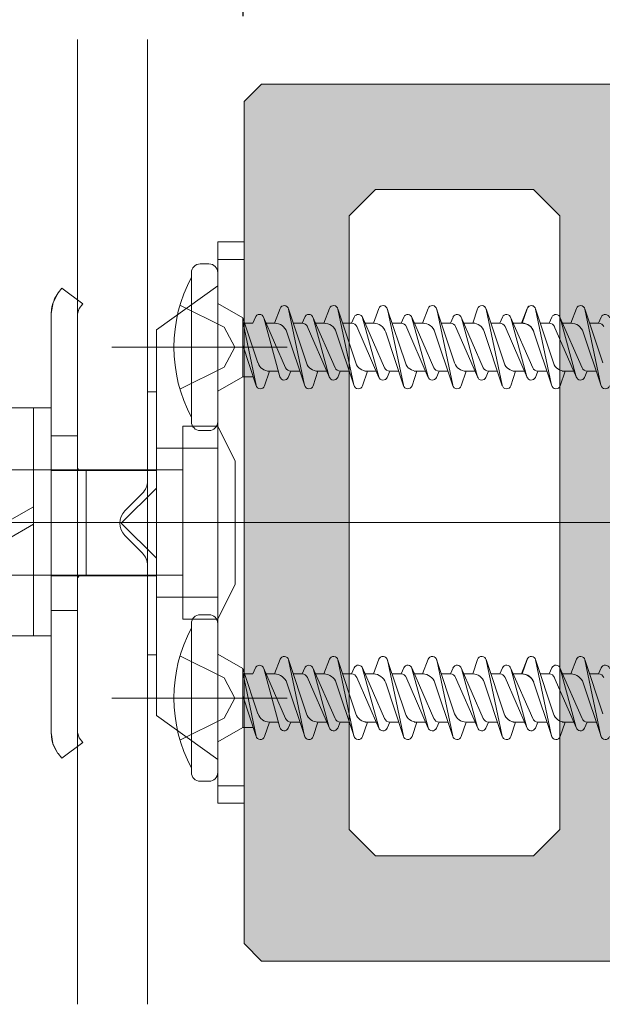
# Model space of a CAD drawing. Units: millimetres. Extents: x -2150 to 850, y 4140 to 5316.
# Drawn here: x 368 to 375, y 4247 to 4258 of the extents above; entities that cross this region are included whole.
import ezdxf

# ---------------------------------------------------------------- set-up
doc = ezdxf.new("R2010")
doc.units = ezdxf.units.MM
doc.header["$LTSCALE"] = 5.08
doc.header["$PDMODE"] = 1
doc.header["$PDSIZE"] = -2
doc.layers.get('0').update_dxf_attribs({"lineweight": 0})
for name, color, linetype, lineweight in [('20130108_ルーバー（角度取付部品）', 7, 'Continuous', 0), ('ルーバー', 30, 'Continuous', 0), ('一般', 7, 'Continuous', 0)]:
    doc.layers.add(name, color=color, linetype=linetype, lineweight=lineweight)
doc.styles.add('Osaka', font='txt')
doc.dimstyles.new('HT標準', dxfattribs={"dimtxt": 2.171788, "dimasz": 0.500745, "dimexe": 0, "dimexo": 1, "dimgap": 0.5, "dimtad": 1, "dimdec": 4, "dimdsep": 46, "dimtxsty": 'Osaka', "dimblk": 'DOT', "dimblk1": 'DOT', "dimblk2": 'DOT', "dimcen": 0, "dimadec": 4, "dimazin": 0, "dimtfac": 0.8, "dimtdec": 4, "dimtix": 1, "dimtmove": 0, "dimatfit": 0, "dimldrblk": 'VW_FILLEDARROW', "dimfxl": 0, "dimfrac": 2, "dimtolj": 1, "dimarcsym": 0})

# ---------------------------------------------------------------- blocks, each defined once
blk = doc.blocks.new('グループ-245-1')
at = {"layer": 'ルーバー', "linetype": 'Continuous', "lineweight": 0}
h = blk.add_hatch(color=254, dxfattribs=at)
h.paths.add_polyline_path([(2002.158, 21286.244), (2001.158, 21287.244), (1853.159, 21287.244), (1852.158, 21286.244), (1852.158, 21238.245), (1853.159, 21237.244), (2001.158, 21237.244), (2002.158, 21238.245)])
h.paths.add_polyline_path([(1965.158, 21246.744), (1962.158, 21246.744), (1961.658, 21246.244), (1961.658, 21244.744), (1960.158, 21243.244), (1949.158, 21243.244), (1947.658, 21244.744), (1947.658, 21279.744), (1949.158, 21281.244), (1960.158, 21281.244), (1961.658, 21279.744), (1961.658, 21278.244), (1962.158, 21277.744), (1965.158, 21277.744), (1965.658, 21278.244), (1965.658, 21279.744), (1967.158, 21281.244), (1978.158, 21281.244), (1979.658, 21279.744), (1979.658, 21244.744), (1978.158, 21243.244), (1967.158, 21243.244), (1965.658, 21244.744), (1965.658, 21246.244)])
h.paths.add_polyline_path([(1870.158, 21244.744), (1868.658, 21243.244), (1859.658, 21243.244), (1858.158, 21244.744), (1858.158, 21279.744), (1859.658, 21281.244), (1868.658, 21281.244), (1870.158, 21279.744)])
h.paths.add_polyline_path([(1889.158, 21277.744), (1892.158, 21277.744), (1892.658, 21278.244), (1892.658, 21279.744), (1894.158, 21281.244), (1905.158, 21281.244), (1906.658, 21279.744), (1906.658, 21244.744), (1905.158, 21243.244), (1894.158, 21243.244), (1892.658, 21244.744), (1892.658, 21246.244), (1892.158, 21246.744), (1889.158, 21246.744), (1888.658, 21246.244), (1888.658, 21244.744), (1887.158, 21243.244), (1876.158, 21243.244), (1874.658, 21244.744), (1874.658, 21279.744), (1876.158, 21281.244), (1887.158, 21281.244), (1888.658, 21279.744), (1888.658, 21278.244)])
h.paths.add_polyline_path([(1984.158, 21244.744), (1984.158, 21279.744), (1985.658, 21281.244), (1994.658, 21281.244), (1996.158, 21279.744), (1996.158, 21244.744), (1994.658, 21243.244), (1985.658, 21243.244)])
h.paths.add_polyline_path([(1929.158, 21246.244), (1928.658, 21246.744), (1925.658, 21246.744), (1925.158, 21246.244), (1925.158, 21244.744), (1923.658, 21243.244), (1912.658, 21243.244), (1911.158, 21244.744), (1911.158, 21279.744), (1912.658, 21281.244), (1923.658, 21281.244), (1925.158, 21279.744), (1925.158, 21278.244), (1925.658, 21277.744), (1928.658, 21277.744), (1929.158, 21278.244), (1929.158, 21279.744), (1930.658, 21281.244), (1941.658, 21281.244), (1943.158, 21279.744), (1943.158, 21244.744), (1941.658, 21243.244), (1930.658, 21243.244), (1929.158, 21244.744)])
at = {"layer": 'ルーバー', "color": 7, "lineweight": 0, "flags": 128}
for points in [[(2002.158, 21286.244), (2001.158, 21287.244), (1853.159, 21287.244), (1852.158, 21286.244), (1852.158, 21238.245), (1853.159, 21237.244), (2001.158, 21237.244), (2002.158, 21238.245)], [(1870.158, 21244.744), (1868.658, 21243.244), (1859.658, 21243.244), (1858.158, 21244.744), (1858.158, 21279.744), (1859.658, 21281.244), (1868.658, 21281.244), (1870.158, 21279.744)]]:
    blk.add_lwpolyline(points, close=True, dxfattribs=at)
blk = doc.blocks.new('_DOT')
at = {"color": 0, "linetype": 'ByBlock', "lineweight": -2}
blk.add_line((-0.5, 0), (-1, 0), dxfattribs=at)
at = {"color": 0, "linetype": 'ByBlock', "const_width": 0.5}
blk.add_lwpolyline([(-0.25, 0, 1), (0.25, 0, 1)], format="xyb", close=True, dxfattribs=at)
blk = doc.blocks.new('*D916')
at = {"layer": 'Defpoints', "color": 0}
for p in [(370.422, 4260.123), (370.422, 4257.222), (400.422, 4257.222)]:
    blk.add_point(p, dxfattribs=at)
at = {"layer": '一般', "color": 0, "lineweight": -2}
for p, q in [((370.422, 4258.222), (370.422, 4260.123)), ((399.921, 4260.123), (370.923, 4260.123)), ((400.422, 4258.222), (400.422, 4260.123))]:
    blk.add_line(p, q, dxfattribs=at)
at = {"layer": '一般', "color": 0, "lineweight": -2, "xscale": 0.5007446289062499, "yscale": 0.5007446289062499, "zscale": 0.5007446289062499, "rotation": 180}
blk.add_blockref('_DOT', (370.422, 4260.123), dxfattribs=at)
at = {"layer": '一般', "color": 0, "lineweight": -2, "xscale": 0.5007446289062499, "yscale": 0.5007446289062499, "zscale": 0.5007446289062499}
blk.add_blockref('_DOT', (400.422, 4260.123), dxfattribs=at)
at = {"layer": '一般', "color": 0, "lineweight": 0, "insert": (385.422, 4261.273), "char_height": 1.9003, "attachment_point": 5, "style": 'Osaka'}
blk.add_mtext('\\A1;Ｗ150', dxfattribs=at)
blk = doc.blocks.new('VW_FILLEDARROW')
at = {"linetype": 'Continuous', "lineweight": 0}
blk.add_hatch(color=0, dxfattribs=at).paths.add_polyline_path([(-6.341, 1.699), (0, 0), (-6.341, -1.699)])
at = {"color": 0, "linetype": 'Continuous', "lineweight": 0, "flags": 128}
blk.add_lwpolyline([(-6.341, 1.699), (0, 0), (-6.341, -1.699)], close=True, dxfattribs=at)
blk = doc.blocks.new('グループ-5066-1')
at = {"layer": '一般', "color": 2, "lineweight": 0}
for p, q in [((1859.531, 21253.614), (1859.847, 21254.45)), ((1860.325, 21254.441), (1861.355, 21251.346)), ((1861.246, 21250.076), (1860.332, 21254.413)), ((1862.342, 21253.614), (1862.658, 21254.45)), ((1863.136, 21254.441), (1864.167, 21251.346)), ((1864.057, 21250.076), (1863.143, 21254.413)), ((1865.199, 21253.614), (1865.475, 21254.441)), ((1865.956, 21254.441), (1866.987, 21251.346)), ((1866.877, 21250.076), (1865.963, 21254.413)), ((1868.019, 21253.614), (1868.295, 21254.441)), ((1858.906, 21253.962), (1860.167, 21251.071)), ((1859.839, 21250.561), (1858.919, 21253.928)), ((1861.11, 21253.614), (1861.261, 21253.962)), ((1861.718, 21253.962), (1862.979, 21251.071)), ((1862.651, 21250.561), (1861.73, 21253.928)), ((1863.921, 21253.614), (1864.073, 21253.962)), ((1864.538, 21253.962), (1865.799, 21251.071)), ((1865.471, 21250.561), (1864.55, 21253.928)), ((1866.741, 21253.614), (1866.893, 21253.962)), ((1867.358, 21253.962), (1868.619, 21251.071)), ((1868.291, 21250.561), (1867.37, 21253.928)), ((1858.591, 21253.417), (1859.851, 21250.527)), ((1859.058, 21253.614), (1859.531, 21253.614)), ((1859.058, 21253.614), (1859.568, 21253.614)), ((1860.6, 21253.614), (1861.11, 21253.614)), ((1861.375, 21253.48), (1862.663, 21250.527)), ((1861.869, 21253.614), (1862.342, 21253.614)), ((1861.878, 21253.614), (1862.388, 21253.614)), ((1863.411, 21253.614), (1863.921, 21253.614)), ((1864.222, 21253.417), (1865.483, 21250.527)), ((1864.689, 21253.614), (1865.199, 21253.614)), ((1866.231, 21253.614), (1866.741, 21253.614)), ((1867.042, 21253.417), (1868.303, 21250.527)), ((1867.509, 21253.614), (1868.019, 21253.614)), ((1860.234, 21253.108), (1861.253, 21250.048)), ((1863.045, 21253.108), (1864.065, 21250.048)), ((1865.854, 21253.143), (1866.885, 21250.048)), ((1859.038, 21250.874), (1859.7, 21250.874)), ((1860.468, 21250.874), (1860.316, 21250.527)), ((1860.468, 21250.874), (1860.978, 21250.874)), ((1862.01, 21250.874), (1861.735, 21250.048)), ((1861.849, 21250.874), (1862.511, 21250.874)), ((1863.279, 21250.874), (1863.128, 21250.527)), ((1863.279, 21250.874), (1863.789, 21250.874)), ((1864.821, 21250.874), (1864.546, 21250.048)), ((1864.821, 21250.874), (1865.331, 21250.874)), ((1866.099, 21250.874), (1865.948, 21250.527)), ((1866.099, 21250.874), (1866.609, 21250.874)), ((1867.641, 21250.874), (1867.366, 21250.048)), ((1867.641, 21250.874), (1868.151, 21250.874)), ((1868.919, 21250.874), (1868.768, 21250.527))]:
    blk.add_line(p, q, dxfattribs=at)
for centre, radius, start, end in [((1860.084, 21254.361), 0.254, 11.8951, 159.3065), ((1862.895, 21254.361), 0.254, 11.8951, 159.3065), ((1865.715, 21254.361), 0.254, 11.8951, 161.5761), ((1868.535, 21254.361), 0.254, 11.8951, 161.5761), ((1861.494, 21253.861), 0.254, 15.2955, 156.4349), ((1864.305, 21253.861), 0.254, 15.2955, 156.4349), ((1867.125, 21253.861), 0.254, 15.2955, 156.4349), ((1859.531, 21252.873), 0.741, 18.4239, 90), ((1861.11, 21253.286), 0.328, 23.5651, 90), ((1862.342, 21252.873), 0.741, 18.4239, 90), ((1863.921, 21253.286), 0.328, 23.5651, 90), ((1865.199, 21252.925), 0.69, 18.4239, 90), ((1866.741, 21253.286), 0.328, 23.5651, 90), ((1868.019, 21252.925), 0.69, 18.4239, 90), ((1860.468, 21251.203), 0.328, 203.5651, 270), ((1862.01, 21251.564), 0.69, 198.4239, 270), ((1863.279, 21251.203), 0.328, 203.5651, 270), ((1864.821, 21251.564), 0.69, 198.4239, 270), ((1866.099, 21251.203), 0.328, 203.5651, 270), ((1867.641, 21251.564), 0.69, 198.4239, 270), ((1868.919, 21251.203), 0.328, 203.5651, 270), ((1860.084, 21250.628), 0.254, 195.2955, 336.4349), ((1862.895, 21250.628), 0.254, 195.2955, 336.4349), ((1865.715, 21250.628), 0.254, 195.2955, 336.4349), ((1868.535, 21250.628), 0.254, 195.2955, 336.4349), ((1861.494, 21250.128), 0.254, 191.8951, 341.5761), ((1864.305, 21250.128), 0.254, 191.8951, 341.5761), ((1867.125, 21250.128), 0.254, 191.8951, 341.5761)]:
    blk.add_arc(centre, radius, start, end, dxfattribs=at)
blk = doc.blocks.new('グループ-5067-1')
at = {"layer": '一般', "color": 2, "lineweight": 0}
for p, q in [((1850.158, 21256.994), (1849.658, 21256.994)), ((1849.158, 21247.994), (1849.158, 21256.494)), ((1850.658, 21247.994), (1850.658, 21256.494)), ((1850.658, 21254.744), (1852.079, 21253.924)), ((1853.893, 21253.614), (1854.209, 21254.45)), ((1854.687, 21254.441), (1855.717, 21251.346)), ((1855.608, 21250.076), (1854.694, 21254.413)), ((1856.711, 21253.614), (1857.027, 21254.45)), ((1857.505, 21254.441), (1858.535, 21251.346)), ((1858.426, 21250.076), (1857.512, 21254.413)), ((1867.982, 21253.614), (1868.298, 21254.45)), ((1868.776, 21254.441), (1869.807, 21251.346)), ((1869.697, 21250.076), (1868.783, 21254.413)), ((1870.793, 21253.614), (1871.109, 21254.45)), ((1871.587, 21254.441), (1872.618, 21251.346)), ((1872.508, 21250.076), (1871.595, 21254.413)), ((1852.079, 21250.564), (1852.079, 21253.924)), ((1852.079, 21253.924), (1852.953, 21251.346)), ((1852.654, 21253.614), (1852.805, 21253.962)), ((1853.268, 21253.962), (1854.529, 21251.071)), ((1854.201, 21250.561), (1853.281, 21253.928)), ((1855.472, 21253.614), (1855.623, 21253.962)), ((1856.086, 21253.962), (1857.347, 21251.071)), ((1857.019, 21250.561), (1856.099, 21253.928)), ((1858.29, 21253.614), (1858.441, 21253.962)), ((1867.358, 21253.962), (1868.618, 21251.071)), ((1868.29, 21250.561), (1867.37, 21253.928)), ((1869.561, 21253.614), (1869.713, 21253.962)), ((1870.169, 21253.962), (1871.43, 21251.071)), ((1871.102, 21250.561), (1870.181, 21253.928)), ((1872.372, 21253.614), (1872.524, 21253.962)), ((1852.844, 21250.076), (1852.079, 21253.708)), ((1852.198, 21253.614), (1852.654, 21253.614)), ((1853.42, 21253.614), (1853.893, 21253.614)), ((1853.422, 21253.614), (1853.932, 21253.614)), ((1854.962, 21253.614), (1855.472, 21253.614)), ((1855.757, 21253.449), (1857.031, 21250.527)), ((1856.238, 21253.614), (1856.711, 21253.614)), ((1856.24, 21253.614), (1856.75, 21253.614)), ((1857.78, 21253.614), (1858.29, 21253.614)), ((1867.042, 21253.417), (1868.303, 21250.527)), ((1867.509, 21253.614), (1867.982, 21253.614)), ((1867.509, 21253.614), (1868.019, 21253.614)), ((1869.051, 21253.614), (1869.561, 21253.614)), ((1869.826, 21253.48), (1871.114, 21250.527)), ((1870.321, 21253.614), (1870.793, 21253.614)), ((1870.329, 21253.614), (1870.839, 21253.614)), ((1871.862, 21253.614), (1872.372, 21253.614)), ((1854.596, 21253.108), (1855.615, 21250.048)), ((1857.414, 21253.108), (1858.433, 21250.048)), ((1868.685, 21253.108), (1869.704, 21250.048)), ((1871.497, 21253.108), (1872.516, 21250.048)), ((1852.079, 21252.367), (1852.851, 21250.048)), ((1850.658, 21249.744), (1852.079, 21250.564)), ((1852.679, 21250.564), (1852.079, 21250.564)), ((1853.608, 21250.874), (1853.332, 21250.048)), ((1853.608, 21250.874), (1854.116, 21250.874)), ((1854.83, 21250.874), (1854.678, 21250.527)), ((1854.83, 21250.874), (1855.34, 21250.874)), ((1856.372, 21250.874), (1856.097, 21250.048)), ((1856.372, 21250.874), (1856.88, 21250.874)), ((1857.648, 21250.874), (1857.496, 21250.527)), ((1857.648, 21250.874), (1858.158, 21250.874)), ((1859.19, 21250.874), (1858.915, 21250.048)), ((1867.489, 21250.874), (1868.151, 21250.874)), ((1868.919, 21250.874), (1868.768, 21250.527)), ((1868.919, 21250.874), (1869.429, 21250.874)), ((1870.461, 21250.874), (1870.186, 21250.048)), ((1870.301, 21250.874), (1870.962, 21250.874)), ((1871.731, 21250.874), (1871.579, 21250.527)), ((1871.731, 21250.874), (1872.24, 21250.874)), ((1849.658, 21247.494), (1850.158, 21247.494))]:
    blk.add_line(p, q, dxfattribs=at)
at = {"layer": '一般', "color": 2, "linetype": 'Continuous', "lineweight": 0}
for p, q in [((1848.504, 21254.644), (1851.021, 21253.389)), ((1851.021, 21253.389), (1851.63, 21252.244)), ((1851.021, 21251.099), (1851.63, 21252.244)), ((1848.504, 21249.844), (1851.021, 21251.099))]:
    blk.add_line(p, q, dxfattribs=at)
at = {"layer": '一般', "color": 2, "lineweight": 0}
for centre, radius, start, end in [((1849.658, 21256.494), 0.5, 90, 180), ((1850.158, 21256.494), 0.5, 0, 90), ((1856.658, 21252.244), 8.5, 151.9275, 208.0725), ((1854.446, 21254.361), 0.254, 11.8951, 159.3065), ((1857.264, 21254.361), 0.254, 11.8951, 159.3065), ((1868.535, 21254.361), 0.254, 11.8951, 159.3065), ((1871.346, 21254.361), 0.254, 11.8951, 159.3065), ((1853.036, 21253.861), 0.254, 15.2955, 164.7045), ((1855.854, 21253.861), 0.254, 15.2955, 164.7045), ((1858.674, 21253.861), 0.254, 15.2955, 156.4349), ((1869.945, 21253.861), 0.254, 15.2955, 156.4349), ((1872.756, 21253.861), 0.254, 15.2955, 156.4349), ((1853.893, 21252.873), 0.741, 18.4239, 90), ((1855.472, 21253.286), 0.328, 23.5651, 90), ((1856.711, 21252.873), 0.741, 18.4239, 90), ((1858.29, 21253.286), 0.328, 23.5651, 90), ((1867.982, 21252.873), 0.741, 18.4239, 90), ((1869.561, 21253.286), 0.328, 23.5651, 90), ((1870.793, 21252.873), 0.741, 18.4239, 90), ((1872.372, 21253.286), 0.328, 23.5651, 90), ((1853.608, 21251.564), 0.69, 198.4239, 270), ((1854.83, 21251.203), 0.328, 203.5651, 270), ((1856.372, 21251.564), 0.69, 198.4239, 270), ((1857.648, 21251.203), 0.328, 203.5651, 270), ((1859.19, 21251.564), 0.69, 198.4239, 270), ((1868.919, 21251.203), 0.328, 203.5651, 270), ((1870.461, 21251.564), 0.69, 198.4239, 270), ((1871.731, 21251.203), 0.328, 203.5651, 270), ((1854.446, 21250.628), 0.254, 195.2955, 336.4349), ((1857.264, 21250.628), 0.254, 195.2955, 336.4349), ((1868.535, 21250.628), 0.254, 195.2955, 336.4349), ((1871.346, 21250.628), 0.254, 195.2955, 336.4349), ((1853.092, 21250.128), 0.254, 191.8951, 341.5761), ((1855.856, 21250.128), 0.254, 191.8951, 341.5761), ((1858.674, 21250.128), 0.254, 191.8951, 341.5761), ((1869.945, 21250.128), 0.254, 191.8951, 341.5761), ((1872.756, 21250.128), 0.254, 191.8951, 341.5761), ((1849.658, 21247.994), 0.5, 180, 270), ((1850.158, 21247.994), 0.5, 270, 0)]:
    blk.add_arc(centre, radius, start, end, dxfattribs=at)
at = {"layer": '一般', "color": 2}
blk.add_blockref('グループ-5066-1', (0, 0), dxfattribs=at)
blk = doc.blocks.new('グループ-5068-1')
at = {"layer": '一般', "color": 2, "lineweight": 0}
for p, q in [((1859.531, 21273.614), (1859.847, 21274.45)), ((1860.325, 21274.441), (1861.355, 21271.346)), ((1861.246, 21270.076), (1860.332, 21274.413)), ((1862.342, 21273.614), (1862.658, 21274.45)), ((1863.136, 21274.441), (1864.167, 21271.346)), ((1864.057, 21270.076), (1863.143, 21274.413)), ((1865.199, 21273.614), (1865.475, 21274.441)), ((1865.956, 21274.441), (1866.987, 21271.346)), ((1866.877, 21270.076), (1865.963, 21274.413)), ((1868.019, 21273.614), (1868.295, 21274.441)), ((1858.591, 21273.417), (1859.851, 21270.527)), ((1858.906, 21273.962), (1860.167, 21271.071)), ((1859.839, 21270.561), (1858.919, 21273.928)), ((1859.058, 21273.614), (1859.531, 21273.614)), ((1859.058, 21273.614), (1859.568, 21273.614)), ((1860.6, 21273.614), (1861.11, 21273.614)), ((1861.11, 21273.614), (1861.261, 21273.962)), ((1861.375, 21273.48), (1862.663, 21270.527)), ((1861.718, 21273.962), (1862.979, 21271.071)), ((1862.651, 21270.561), (1861.73, 21273.928)), ((1861.869, 21273.614), (1862.342, 21273.614)), ((1861.878, 21273.614), (1862.388, 21273.614)), ((1863.411, 21273.614), (1863.921, 21273.614)), ((1863.921, 21273.614), (1864.073, 21273.962)), ((1864.222, 21273.417), (1865.483, 21270.527)), ((1864.538, 21273.962), (1865.799, 21271.071)), ((1865.471, 21270.561), (1864.55, 21273.928)), ((1864.689, 21273.614), (1865.199, 21273.614)), ((1866.231, 21273.614), (1866.741, 21273.614)), ((1866.741, 21273.614), (1866.893, 21273.962)), ((1867.042, 21273.417), (1868.303, 21270.527)), ((1867.358, 21273.962), (1868.619, 21271.071)), ((1868.291, 21270.561), (1867.37, 21273.928)), ((1867.509, 21273.614), (1868.019, 21273.614)), ((1860.234, 21273.108), (1861.253, 21270.048)), ((1863.045, 21273.108), (1864.065, 21270.048)), ((1865.854, 21273.143), (1866.885, 21270.048)), ((1859.038, 21270.874), (1859.7, 21270.874)), ((1860.468, 21270.874), (1860.316, 21270.527)), ((1860.468, 21270.874), (1860.978, 21270.874)), ((1862.01, 21270.874), (1861.735, 21270.048)), ((1861.849, 21270.874), (1862.511, 21270.874)), ((1863.279, 21270.874), (1863.128, 21270.527)), ((1863.279, 21270.874), (1863.789, 21270.874)), ((1864.821, 21270.874), (1864.546, 21270.048)), ((1864.821, 21270.874), (1865.331, 21270.874)), ((1866.099, 21270.874), (1865.948, 21270.527)), ((1866.099, 21270.874), (1866.609, 21270.874)), ((1867.641, 21270.874), (1867.366, 21270.048)), ((1867.641, 21270.874), (1868.151, 21270.874)), ((1868.919, 21270.874), (1868.768, 21270.527))]:
    blk.add_line(p, q, dxfattribs=at)
for centre, radius, start, end in [((1860.084, 21274.361), 0.254, 11.8951, 159.3065), ((1862.895, 21274.361), 0.254, 11.8951, 159.3065), ((1865.715, 21274.361), 0.254, 11.8951, 161.5761), ((1868.535, 21274.361), 0.254, 11.8951, 161.5761), ((1861.494, 21273.861), 0.254, 15.2955, 156.4349), ((1864.305, 21273.861), 0.254, 15.2955, 156.4349), ((1867.125, 21273.861), 0.254, 15.2955, 156.4349), ((1859.531, 21272.873), 0.741, 18.4239, 90), ((1861.11, 21273.286), 0.328, 23.5651, 90), ((1862.342, 21272.873), 0.741, 18.4239, 90), ((1863.921, 21273.286), 0.328, 23.5651, 90), ((1865.199, 21272.925), 0.69, 18.4239, 90), ((1866.741, 21273.286), 0.328, 23.5651, 90), ((1868.019, 21272.925), 0.69, 18.4239, 90), ((1862.01, 21271.564), 0.69, 198.4239, 270), ((1864.821, 21271.564), 0.69, 198.4239, 270), ((1867.641, 21271.564), 0.69, 198.4239, 270), ((1860.468, 21271.203), 0.328, 203.5651, 270), ((1863.279, 21271.203), 0.328, 203.5651, 270), ((1866.099, 21271.203), 0.328, 203.5651, 270), ((1868.919, 21271.203), 0.328, 203.5651, 270), ((1860.084, 21270.628), 0.254, 195.2955, 336.4349), ((1861.494, 21270.128), 0.254, 191.8951, 341.5761), ((1862.895, 21270.628), 0.254, 195.2955, 336.4349), ((1864.305, 21270.128), 0.254, 191.8951, 341.5761), ((1865.715, 21270.628), 0.254, 195.2955, 336.4349), ((1867.125, 21270.128), 0.254, 191.8951, 341.5761), ((1868.535, 21270.628), 0.254, 195.2955, 336.4349)]:
    blk.add_arc(centre, radius, start, end, dxfattribs=at)
blk = doc.blocks.new('グループ-5069-1')
at = {"layer": '一般', "color": 2, "lineweight": 0}
for p, q in [((1850.158, 21276.994), (1849.658, 21276.994)), ((1849.158, 21267.994), (1849.158, 21276.494)), ((1850.658, 21267.994), (1850.658, 21276.494)), ((1850.658, 21274.744), (1852.079, 21273.924)), ((1853.893, 21273.614), (1854.209, 21274.45)), ((1854.687, 21274.441), (1855.717, 21271.346)), ((1855.608, 21270.076), (1854.694, 21274.413)), ((1856.711, 21273.614), (1857.027, 21274.45)), ((1857.505, 21274.441), (1858.535, 21271.346)), ((1858.426, 21270.076), (1857.512, 21274.413)), ((1867.982, 21273.614), (1868.298, 21274.45)), ((1868.776, 21274.441), (1869.807, 21271.346)), ((1869.697, 21270.076), (1868.783, 21274.413)), ((1870.793, 21273.614), (1871.109, 21274.45)), ((1871.587, 21274.441), (1872.618, 21271.346)), ((1872.508, 21270.076), (1871.595, 21274.413)), ((1852.079, 21270.564), (1852.079, 21273.924)), ((1852.079, 21273.924), (1852.953, 21271.346)), ((1852.844, 21270.076), (1852.079, 21273.708)), ((1852.198, 21273.614), (1852.654, 21273.614)), ((1852.654, 21273.614), (1852.805, 21273.962)), ((1853.268, 21273.962), (1854.529, 21271.071)), ((1854.201, 21270.561), (1853.281, 21273.928)), ((1853.42, 21273.614), (1853.893, 21273.614)), ((1853.422, 21273.614), (1853.932, 21273.614)), ((1854.962, 21273.614), (1855.472, 21273.614)), ((1855.472, 21273.614), (1855.623, 21273.962)), ((1855.757, 21273.449), (1857.031, 21270.527)), ((1856.086, 21273.962), (1857.347, 21271.071)), ((1857.019, 21270.561), (1856.099, 21273.928)), ((1856.238, 21273.614), (1856.711, 21273.614)), ((1856.24, 21273.614), (1856.75, 21273.614)), ((1857.78, 21273.614), (1858.29, 21273.614)), ((1858.29, 21273.614), (1858.441, 21273.962)), ((1867.042, 21273.417), (1868.303, 21270.527)), ((1867.358, 21273.962), (1868.618, 21271.071)), ((1868.29, 21270.561), (1867.37, 21273.928)), ((1867.509, 21273.614), (1867.982, 21273.614)), ((1867.509, 21273.614), (1868.019, 21273.614)), ((1869.051, 21273.614), (1869.561, 21273.614)), ((1869.561, 21273.614), (1869.713, 21273.962)), ((1869.826, 21273.48), (1871.114, 21270.527)), ((1870.169, 21273.962), (1871.43, 21271.071)), ((1871.102, 21270.561), (1870.181, 21273.928)), ((1870.321, 21273.614), (1870.793, 21273.614)), ((1870.329, 21273.614), (1870.839, 21273.614)), ((1871.862, 21273.614), (1872.372, 21273.614)), ((1872.372, 21273.614), (1872.524, 21273.962)), ((1854.596, 21273.108), (1855.615, 21270.048)), ((1857.414, 21273.108), (1858.433, 21270.048)), ((1868.685, 21273.108), (1869.704, 21270.048)), ((1871.497, 21273.108), (1872.516, 21270.048)), ((1852.079, 21272.367), (1852.851, 21270.048)), ((1853.608, 21270.874), (1853.332, 21270.048)), ((1853.608, 21270.874), (1854.116, 21270.874)), ((1854.83, 21270.874), (1854.678, 21270.527)), ((1854.83, 21270.874), (1855.34, 21270.874)), ((1856.372, 21270.874), (1856.097, 21270.048)), ((1856.372, 21270.874), (1856.88, 21270.874)), ((1857.648, 21270.874), (1857.496, 21270.527)), ((1857.648, 21270.874), (1858.158, 21270.874)), ((1859.19, 21270.874), (1858.915, 21270.048)), ((1867.489, 21270.874), (1868.151, 21270.874)), ((1868.919, 21270.874), (1868.768, 21270.527)), ((1868.919, 21270.874), (1869.429, 21270.874)), ((1870.461, 21270.874), (1870.186, 21270.048)), ((1870.301, 21270.874), (1870.962, 21270.874)), ((1871.731, 21270.874), (1871.579, 21270.527)), ((1871.731, 21270.874), (1872.24, 21270.874)), ((1850.658, 21269.744), (1852.079, 21270.564)), ((1852.679, 21270.564), (1852.079, 21270.564)), ((1849.658, 21267.494), (1850.158, 21267.494))]:
    blk.add_line(p, q, dxfattribs=at)
at = {"layer": '一般', "color": 2, "linetype": 'Continuous', "lineweight": 0}
for p, q in [((1848.504, 21274.644), (1851.021, 21273.389)), ((1851.021, 21273.389), (1851.63, 21272.244)), ((1851.021, 21271.099), (1851.63, 21272.244)), ((1848.504, 21269.844), (1851.021, 21271.099))]:
    blk.add_line(p, q, dxfattribs=at)
at = {"layer": '一般', "color": 2, "lineweight": 0}
for centre, radius, start, end in [((1849.658, 21276.494), 0.5, 90, 180), ((1850.158, 21276.494), 0.5, 0, 90), ((1856.658, 21272.244), 8.5, 151.9275, 208.0725), ((1854.446, 21274.361), 0.254, 11.8951, 159.3065), ((1857.264, 21274.361), 0.254, 11.8951, 159.3065), ((1868.535, 21274.361), 0.254, 11.8951, 159.3065), ((1871.346, 21274.361), 0.254, 11.8951, 159.3065), ((1853.036, 21273.861), 0.254, 15.2955, 164.7045), ((1855.854, 21273.861), 0.254, 15.2955, 164.7045), ((1858.674, 21273.861), 0.254, 15.2955, 156.4349), ((1869.945, 21273.861), 0.254, 15.2955, 156.4349), ((1872.756, 21273.861), 0.254, 15.2955, 156.4349), ((1853.893, 21272.873), 0.741, 18.4239, 90), ((1855.472, 21273.286), 0.328, 23.5651, 90), ((1856.711, 21272.873), 0.741, 18.4239, 90), ((1858.29, 21273.286), 0.328, 23.5651, 90), ((1867.982, 21272.873), 0.741, 18.4239, 90), ((1869.561, 21273.286), 0.328, 23.5651, 90), ((1870.793, 21272.873), 0.741, 18.4239, 90), ((1872.372, 21273.286), 0.328, 23.5651, 90), ((1853.608, 21271.564), 0.69, 198.4239, 270), ((1856.372, 21271.564), 0.69, 198.4239, 270), ((1859.19, 21271.564), 0.69, 198.4239, 270), ((1870.461, 21271.564), 0.69, 198.4239, 270), ((1854.83, 21271.203), 0.328, 203.5651, 270), ((1857.648, 21271.203), 0.328, 203.5651, 270), ((1868.919, 21271.203), 0.328, 203.5651, 270), ((1871.731, 21271.203), 0.328, 203.5651, 270), ((1853.092, 21270.128), 0.254, 191.8951, 341.5761), ((1854.446, 21270.628), 0.254, 195.2955, 336.4349), ((1855.856, 21270.128), 0.254, 191.8951, 341.5761), ((1857.264, 21270.628), 0.254, 195.2955, 336.4349), ((1858.674, 21270.128), 0.254, 191.8951, 341.5761), ((1868.535, 21270.628), 0.254, 195.2955, 336.4349), ((1869.945, 21270.128), 0.254, 191.8951, 341.5761), ((1871.346, 21270.628), 0.254, 195.2955, 336.4349), ((1872.756, 21270.128), 0.254, 191.8951, 341.5761), ((1849.658, 21267.994), 0.5, 180, 270), ((1850.158, 21267.994), 0.5, 270, 0)]:
    blk.add_arc(centre, radius, start, end, dxfattribs=at)
at = {"layer": '一般', "color": 2}
blk.add_blockref('グループ-5068-1', (0, 0), dxfattribs=at)
blk = doc.blocks.new('グループ-5070-1')
at = {"layer": '一般', "color": 2, "linetype": 'Continuous', "lineweight": 0}
blk.add_line((1821.951, 21262.244), (1889.951, 21262.244), dxfattribs=at)
at = {"layer": '一般', "color": 2}
for name in ['グループ-5069-1', 'グループ-5067-1']:
    blk.add_blockref(name, (0, 0), dxfattribs=at)
blk = doc.blocks.new('グループ-5071-1')
at = {"layer": '一般', "color": 4, "lineweight": 0}
for p, q in [((1838.658, 21255.781), (1838.658, 21268.781)), ((1840.158, 21255.781), (1840.158, 21268.781)), ((1841.158, 21255.781), (1841.158, 21268.781)), ((1834.163, 21268.055), (1833.658, 21267.181)), ((1838.658, 21268.055), (1834.163, 21268.055)), ((1833.658, 21267.181), (1833.658, 21257.381)), ((1838.658, 21265.168), (1834.163, 21265.168)), ((1838.658, 21259.394), (1834.163, 21259.394)), ((1834.163, 21256.508), (1833.658, 21257.381)), ((1838.658, 21256.508), (1834.163, 21256.508))]:
    blk.add_line(p, q, dxfattribs=at)
at = {"layer": '一般', "color": 4, "linetype": 'Continuous', "lineweight": 0}
for p, q in [((1841.158, 21268.781), (1838.658, 21268.781)), ((1838.658, 21262.281), (1840.158, 21263.147)), ((1838.658, 21261.281), (1840.158, 21262.147)), ((1841.158, 21255.781), (1838.658, 21255.781))]:
    blk.add_line(p, q, dxfattribs=at)
at = {"layer": '一般', "color": 4, "lineweight": 0}
for centre, radius, start, end in [((1836.663, 21266.611), 2.887, 150, 210), ((1842.172, 21262.281), 8.514, 160.1809, 199.8191), ((1836.663, 21257.951), 2.887, 150, 210)]:
    blk.add_arc(centre, radius, start, end, dxfattribs=at)
blk = doc.blocks.new('グループ-5072-1')
at = {"layer": '一般', "color": 4, "linetype": 'Continuous', "lineweight": 0}
for p, q in [((1842.658, 21289.781), (1842.658, 21234.781)), ((1846.658, 21289.781), (1846.658, 21234.781))]:
    blk.add_line(p, q, dxfattribs=at)
blk = doc.blocks.new('グループ-5073-1')
at = {"layer": '一般', "color": 4, "linetype": 'Continuous', "lineweight": 0}
for p, q in [((1850.658, 21277.244), (1852.158, 21277.244)), ((1847.158, 21273.244), (1850.658, 21275.744)), ((1847.158, 21273.244), (1847.158, 21251.244)), ((1847.158, 21272.244), (1850.658, 21272.244)), ((1847.158, 21266.494), (1850.658, 21266.494)), ((1847.158, 21257.994), (1850.658, 21257.994)), ((1847.158, 21252.244), (1850.658, 21252.244)), ((1847.158, 21251.244), (1850.658, 21248.744)), ((1850.658, 21247.244), (1852.158, 21247.244))]:
    blk.add_line(p, q, dxfattribs=at)
at = {"layer": '一般', "color": 4, "linetype": 'Continuous', "lineweight": 0, "flags": 128}
blk.add_lwpolyline([(1850.658, 21246.244), (1850.658, 21278.244), (1852.158, 21278.244), (1852.158, 21246.244)], close=True, dxfattribs=at)
blk.add_lwpolyline([(1850.658, 21246.244), (1852.158, 21246.244), (1852.158, 21278.244), (1850.658, 21278.244)], dxfattribs=at)
blk = doc.blocks.new('グループ-5074-1')
at = {"layer": '一般', "color": 4}
blk.add_blockref('グループ-5073-1', (0, 0), dxfattribs=at)
blk = doc.blocks.new('グループ-5075-1')
at = {"layer": '一般', "color": 2, "linetype": 'Continuous', "lineweight": 0}
for p, q in [((1854.623, 21272.244), (1844.623, 21272.244)), ((1854.623, 21252.244), (1844.623, 21252.244))]:
    blk.add_line(p, q, dxfattribs=at)
at = {"layer": '一般', "color": 4}
blk.add_blockref('グループ-5074-1', (0, 0), dxfattribs=at)
blk = doc.blocks.new('グループ-5076-1')
at = {"layer": '一般', "color": 4, "linetype": 'Continuous', "lineweight": 0}
for p, q in [((1841.264, 21274.785), (1841.558, 21275.343)), ((1841.349, 21274.994), (1841.558, 21275.343)), ((1841.558, 21275.343), (1841.758, 21275.609)), ((1841.758, 21275.609), (1842.958, 21274.709)), ((1841.158, 21274.164), (1841.264, 21274.785)), ((1841.163, 21274.194), (1841.2, 21274.547)), ((1841.2, 21274.547), (1841.264, 21274.785)), ((1841.304, 21274.861), (1841.349, 21274.994)), ((1842.958, 21274.709), (1842.758, 21274.443)), ((1841.158, 21274.143), (1841.158, 21274.164)), ((1841.158, 21274.143), (1841.158, 21250.273)), ((1842.758, 21274.443), (1842.658, 21274.143)), ((1842.658, 21274.143), (1842.658, 21265.249)), ((1841.158, 21267.188), (1842.658, 21267.188)), ((1841.158, 21265.249), (1841.161, 21265.229)), ((1841.168, 21265.208), (1841.161, 21265.229)), ((1841.168, 21265.208), (1847.158, 21265.208)), ((1842.658, 21265.38), (1842.696, 21265.274)), ((1842.658, 21265.249), (1842.659, 21265.229)), ((1842.659, 21265.229), (1842.661, 21265.208)), ((1842.715, 21265.256), (1842.685, 21265.305)), ((1842.696, 21265.274), (1842.764, 21265.208)), ((1843.158, 21259.208), (1843.158, 21265.208)), ((1847.158, 21265.208), (1847.158, 21264.208)), ((1847.158, 21264.208), (1845.158, 21262.208)), ((1847.158, 21260.208), (1845.158, 21262.208)), ((1847.158, 21260.208), (1847.158, 21259.208)), ((1841.161, 21259.187), (1841.158, 21259.166)), ((1841.161, 21259.187), (1841.168, 21259.208)), ((1847.158, 21259.208), (1841.168, 21259.208)), ((1842.659, 21259.187), (1842.658, 21259.166)), ((1842.658, 21259.166), (1842.658, 21250.273)), ((1842.683, 21259.121), (1842.658, 21259.035)), ((1842.661, 21259.208), (1842.659, 21259.187)), ((1842.761, 21259.208), (1842.683, 21259.121)), ((1842.658, 21257.228), (1841.158, 21257.228)), ((1841.158, 21250.273), (1841.258, 21249.65)), ((1841.2, 21249.868), (1841.158, 21250.273)), ((1841.258, 21249.65), (1841.2, 21249.868)), ((1842.758, 21249.973), (1842.658, 21250.273)), ((1842.958, 21249.706), (1842.758, 21249.973)), ((1841.546, 21249.09), (1841.258, 21249.65)), ((1841.349, 21249.421), (1841.262, 21249.641)), ((1841.546, 21249.09), (1841.349, 21249.421)), ((1842.958, 21249.706), (1841.758, 21248.806)), ((1841.558, 21249.073), (1841.546, 21249.09)), ((1841.758, 21248.806), (1841.558, 21249.073))]:
    blk.add_line(p, q, dxfattribs=at)
blk = doc.blocks.new('グループ-5077-1')
at = {"layer": '一般', "color": 4, "lineweight": 0}
for p, q in [((1823.658, 21264.494), (1824.408, 21265.244)), ((1833.658, 21265.244), (1824.408, 21265.244)), ((1824.408, 21265.244), (1824.408, 21259.244)), ((1823.658, 21259.994), (1823.658, 21264.494)), ((1823.658, 21259.994), (1824.408, 21259.244)), ((1833.658, 21259.244), (1824.408, 21259.244))]:
    blk.add_line(p, q, dxfattribs=at)
at = {"layer": '一般', "color": 17, "linetype": 'Continuous', "lineweight": 0}
for p, q in [((1833.658, 21265.244), (1848.657, 21265.244)), ((1833.658, 21259.244), (1848.695, 21259.244))]:
    blk.add_line(p, q, dxfattribs=at)
at = {"layer": '一般', "color": 17, "linetype": 'Continuous', "lineweight": 0, "flags": 128}
for points in [[(1850.658, 21267.744), (1850.658, 21256.744), (1848.658, 21256.744), (1848.658, 21267.744)], [(1850.658, 21267.744), (1850.658, 21256.744), (1851.658, 21258.744), (1851.658, 21265.744)]]:
    blk.add_lwpolyline(points, close=True, dxfattribs=at)
blk = doc.blocks.new('グループ-5078-1')
at = {"layer": '一般', "color": 4, "linetype": 'Continuous', "lineweight": 0}
for p, q in [((1846.658, 21269.708), (1846.658, 21254.708)), ((1846.658, 21269.708), (1847.158, 21269.708)), ((1847.158, 21269.708), (1847.158, 21254.708)), ((1845.365, 21262.915), (1846.365, 21263.915)), ((1845.365, 21261.501), (1846.365, 21260.501)), ((1846.658, 21254.708), (1847.158, 21254.708))]:
    blk.add_line(p, q, dxfattribs=at)
for centre, start, end in [((1845.658, 21264.622), 315, 0), ((1846.073, 21262.208), 135, 225), ((1845.658, 21259.794), 0, 45)]:
    blk.add_arc(centre, 1, start, end, dxfattribs=at)
blk = doc.blocks.new('グループ-5079-1')
at = {"layer": '一般', "color": 2, "linetype": 'Continuous', "lineweight": 0}
blk.add_line((1821.951, 21262.244), (1889.951, 21262.244), dxfattribs=at)
at = {"layer": '20130108_ルーバー（角度取付部品）', "color": 4}
blk.add_blockref('グループ-5076-1', (0, 0), dxfattribs=at)
at = {"layer": '一般', "color": 17}
blk.add_blockref('グループ-5072-1', (0, 0), dxfattribs=at)
at = {"layer": '一般', "color": 2}
blk.add_blockref('グループ-5075-1', (0, 0), dxfattribs=at)
at = {"layer": '一般', "color": 4}
for name in ['グループ-5078-1', 'グループ-5071-1', 'グループ-5077-1']:
    blk.add_blockref(name, (0, 0), dxfattribs=at)
blk = doc.blocks.new('グループ-5080-1')
at = {"layer": '一般', "color": 17}
for name in ['グループ-5079-1', 'グループ-5070-1']:
    blk.add_blockref(name, (0, 0), dxfattribs=at)

msp = doc.modelspace()

# ---------------------------------------------------------------- block references
at = {"layer": 'ルーバー', "color": 7, "xscale": 0.2, "yscale": 0.2, "zscale": 0.2}
msp.add_blockref('グループ-245-1', (0, 0), dxfattribs=at)
at = {"layer": '一般', "color": 17, "xscale": 0.2, "yscale": 0.2, "zscale": 0.2}
msp.add_blockref('グループ-5080-1', (0, 0), dxfattribs=at)

# ---------------------------------------------------------------- dimensions: what is measured, and where the dimension line sits
at = {"layer": '一般', "color": 17, "lineweight": 0}
dim = msp.add_linear_dim(base=(370.422, 4260.123), p1=(400.422, 4257.222), p2=(370.422, 4257.222), dimstyle='HT標準', override={"dimtxt": 1.900315, "dimgap": 0.2, "dimdec": 1, "dimlfac": 5, "dimpost": 'Ｗ<>', "dimtxsty": 'Osaka', "dimtmove": 2}, dxfattribs=at)
dim.commit()
dim.dimension.update_dxf_attribs({"geometry": '*D916', "text_midpoint": (385.422, 4261.273)})

doc.saveas('drawing.dxf')
